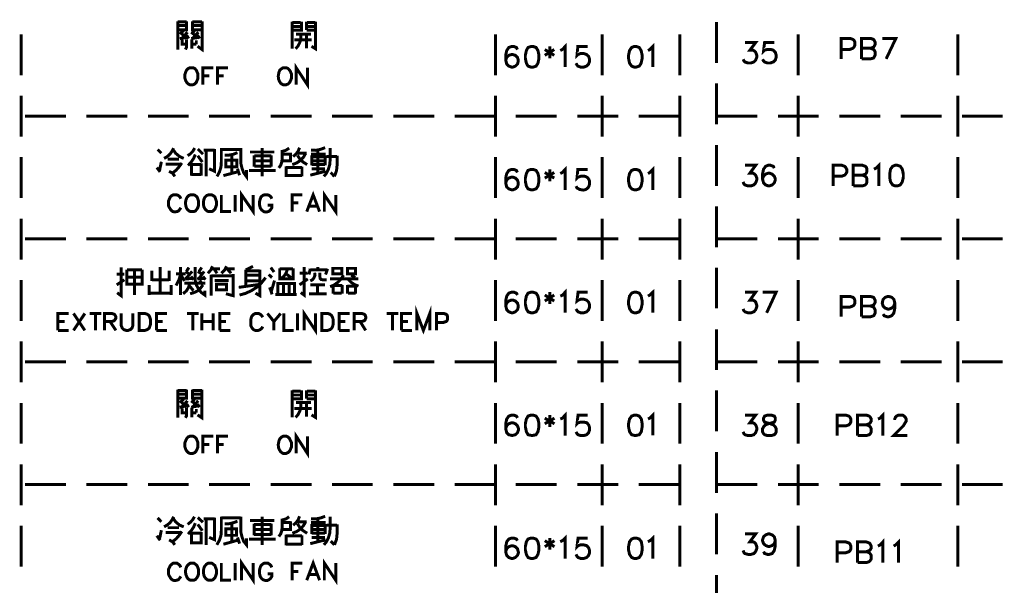
# Model space of a CAD drawing. Units: millimetres. Extents: x -6 to 1714, y -784 to 208.
# Drawn here: x 801 to 885, y 97 to 145 of the extents above; entities that cross this region are included whole.
import ezdxf

# ---------------------------------------------------------------- set-up
doc = ezdxf.new("R2010")
doc.units = ezdxf.units.MM
doc.layers.add('P', color=7, linetype='Continuous')

msp = doc.modelspace()

# ---------------------------------------------------------------- linework, layer by layer
at = {"layer": 'P', "const_width": 0.254}
for points in [[(814.899, 142.695), (814.899, 145.111)], [(815.657, 145.111), (815.657, 144.388), (814.899, 144.388)], [(814.899, 145.058), (815.657, 145.058)], [(814.899, 144.741), (815.657, 144.741)], [(815.445, 144.388), (815.181, 144.071)], [(816.98, 144.388), (816.151, 144.388), (816.151, 145.111)], [(816.151, 145.058), (816.98, 145.058)], [(816.151, 144.741), (816.98, 144.741)], [(816.151, 144.071), (816.38, 144.388)], [(816.98, 145.111), (816.98, 142.695), (816.592, 142.977)], [(824.671, 142.765), (824.671, 145.058)], [(825.447, 145.058), (825.447, 144.353), (824.671, 144.353)], [(824.671, 144.988), (825.394, 144.988)], [(824.671, 144.67), (825.447, 144.67)], [(825.888, 144.353), (825.888, 145.058)], [(825.888, 144.67), (826.646, 144.67)], [(826.646, 144.353), (825.888, 144.353)], [(825.923, 144.988), (826.646, 144.988)], [(826.646, 144.388), (826.646, 142.765), (826.311, 142.977)], [(826.646, 145.058), (826.646, 144.388)], [(860.848, 145.041), (860.848, 141.548)], [(801.546, 144), (801.546, 140.507)], [(815.075, 144.176), (815.393, 143.912)], [(815.728, 143.735), (815.075, 143.63)], [(815.234, 143.63), (815.728, 144.176)], [(815.287, 143.524), (815.287, 143.153), (815.657, 143.153)], [(815.551, 142.695), (815.639, 142.871), (815.657, 143.047), (815.657, 143.577)], [(815.833, 143.63), (815.657, 143.912)], [(816.38, 143.912), (816.045, 144.176)], [(816.045, 143.63), (816.698, 143.735)], [(816.098, 142.765), (816.098, 143.577)], [(816.663, 144.176), (816.151, 143.63)], [(816.768, 143.63), (816.592, 143.912)], [(826.311, 143.524), (824.847, 143.524)], [(824.953, 142.765), (825.164, 142.995), (825.306, 143.277), (825.394, 143.577)], [(824.988, 144.018), (826.258, 144.018)], [(825.394, 143.577), (825.394, 144.018)], [(825.888, 144.018), (825.888, 142.801)], [(842.01, 144), (842.01, 140.507)], [(851.094, 144), (851.094, 140.507)], [(857.726, 140.507), (857.726, 144)], [(867.833, 140.507), (867.833, 144)], [(871.502, 141.901), (871.502, 143.647), (872.243, 143.647), (872.49, 143.559), (872.578, 143.488), (872.666, 143.312), (872.666, 143.065), (872.578, 142.889), (872.49, 142.801), (872.243, 142.712), (871.502, 142.712)], [(873.23, 141.901), (873.23, 143.647), (873.989, 143.647), (874.253, 143.559), (874.306, 143.488), (874.395, 143.312), (874.395, 143.136), (874.306, 142.977), (874.253, 142.889), (873.989, 142.801), (873.23, 142.801)], [(874.994, 143.647), (876.158, 143.647), (875.329, 141.901)], [(881.45, 144), (881.45, 140.507)], [(816.486, 143.153), (816.098, 143.153)], [(816.486, 143.471), (816.486, 143.153)], [(843.879, 142.695), (843.791, 142.871), (843.562, 142.959), (843.385, 142.959), (843.138, 142.871), (842.962, 142.607), (842.874, 142.201), (842.874, 141.795), (842.962, 141.46), (843.138, 141.284), (843.385, 141.195), (843.474, 141.195), (843.703, 141.284), (843.879, 141.46), (843.95, 141.707), (843.95, 141.795), (843.879, 142.024), (843.703, 142.201), (843.474, 142.271), (843.385, 142.271), (843.138, 142.201), (842.962, 142.024), (842.874, 141.795)], [(845.043, 142.959), (844.779, 142.871), (844.638, 142.607), (844.55, 142.201), (844.55, 141.954), (844.638, 141.531), (844.779, 141.284), (845.043, 141.195), (845.202, 141.195), (845.467, 141.284), (845.626, 141.531), (845.714, 141.954), (845.714, 142.201), (845.626, 142.607), (845.467, 142.871), (845.202, 142.959), (845.043, 142.959), (845.043, 142.959)], [(846.208, 142.695), (847.019, 142.201)], [(847.019, 142.695), (846.208, 142.201)], [(846.631, 142.959), (846.631, 141.954)], [(847.531, 142.607), (847.707, 142.695), (847.954, 142.959), (847.954, 141.195)], [(849.859, 142.959), (849.03, 142.959), (848.959, 142.201), (849.03, 142.271), (849.277, 142.36), (849.524, 142.36), (849.771, 142.271), (849.947, 142.113), (850.035, 141.866), (850.035, 141.707), (849.947, 141.46), (849.771, 141.284), (849.524, 141.195), (849.277, 141.195), (849.03, 141.284), (848.959, 141.372), (848.871, 141.531)], [(853.845, 142.959), (853.616, 142.871), (853.44, 142.607), (853.351, 142.201), (853.351, 141.954), (853.44, 141.531), (853.616, 141.284), (853.845, 141.195), (854.004, 141.195), (854.269, 141.284), (854.427, 141.531), (854.516, 141.954), (854.516, 142.201), (854.427, 142.607), (854.269, 142.871), (854.004, 142.959), (853.845, 142.959), (853.845, 142.959)], [(855.009, 142.607), (855.168, 142.695), (855.433, 142.959), (855.433, 141.195)], [(863.282, 143.294), (864.199, 143.294), (863.705, 142.642), (863.97, 142.642), (864.111, 142.554), (864.199, 142.465), (864.288, 142.218), (864.288, 142.042), (864.199, 141.795), (864.041, 141.636), (863.794, 141.548), (863.547, 141.548), (863.282, 141.636), (863.194, 141.725), (863.123, 141.866)], [(865.787, 143.294), (864.958, 143.294), (864.87, 142.554), (864.958, 142.642), (865.205, 142.712), (865.452, 142.712), (865.699, 142.642), (865.875, 142.465), (865.946, 142.218), (865.946, 142.042), (865.875, 141.795), (865.699, 141.636), (865.452, 141.548), (865.205, 141.548), (864.958, 141.636), (864.87, 141.725), (864.781, 141.866)], [(873.989, 142.801), (874.253, 142.712), (874.306, 142.642), (874.395, 142.483), (874.395, 142.236), (874.306, 142.06), (874.253, 141.972), (873.989, 141.901), (873.23, 141.901)], [(815.939, 141.142), (815.781, 141.072), (815.657, 140.948), (815.587, 140.79), (815.516, 140.578), (815.516, 140.243), (815.587, 140.031), (815.657, 139.908), (815.781, 139.767), (815.939, 139.696), (816.204, 139.696), (816.363, 139.767), (816.486, 139.908), (816.627, 140.243), (816.627, 140.596), (816.486, 140.931), (816.363, 141.072), (816.204, 141.142), (815.939, 141.142), (815.939, 141.142)], [(817.033, 139.696), (817.033, 141.142), (817.95, 141.142)], [(818.285, 139.696), (818.285, 141.142), (819.185, 141.142)], [(823.894, 141.142), (823.771, 141.072), (823.612, 140.948), (823.542, 140.79), (823.471, 140.419), (823.506, 140.155), (823.577, 139.996), (823.665, 139.837), (823.806, 139.731), (823.894, 139.696), (824.159, 139.696), (824.318, 139.767), (824.388, 139.82), (824.494, 139.978), (824.6, 140.243), (824.6, 140.613), (824.494, 140.86), (824.388, 141.001), (824.318, 141.072), (824.159, 141.142), (823.894, 141.142), (823.894, 141.142)], [(825.006, 139.696), (825.006, 141.142), (825.958, 139.696), (825.958, 141.142)], [(817.033, 140.455), (817.597, 140.455)], [(818.285, 140.455), (818.832, 140.455)], [(860.848, 139.802), (860.848, 136.309)], [(801.546, 138.761), (801.546, 135.269)], [(842.01, 138.761), (842.01, 135.269)], [(851.094, 138.761), (851.094, 135.269)], [(857.726, 135.269), (857.726, 138.761)], [(867.833, 135.269), (867.833, 138.761)], [(881.45, 138.761), (881.45, 135.269)], [(801.881, 137.015), (805.374, 137.015)], [(807.102, 137.015), (810.595, 137.015)], [(812.359, 137.015), (815.833, 137.015)], [(817.58, 137.015), (821.072, 137.015)], [(822.818, 137.015), (826.311, 137.015)], [(828.057, 137.015), (831.532, 137.015)], [(833.296, 137.015), (836.788, 137.015)], [(838.517, 137.015), (842.01, 137.015)], [(843.738, 137.015), (847.231, 137.015)], [(848.995, 137.015), (852.487, 137.015)], [(854.216, 137.015), (857.708, 137.015)], [(860.848, 137.015), (864.34, 137.015)], [(866.104, 137.015), (869.579, 137.015)], [(871.325, 137.015), (874.818, 137.015)], [(876.564, 137.015), (880.057, 137.015)], [(881.785, 137.015), (885.278, 137.015)], [(813.734, 133.417), (813.981, 133.558), (814.228, 133.769), (814.405, 134.016), (814.546, 134.299)], [(815.745, 133.646), (815.975, 133.805), (816.186, 134.016), (816.345, 134.299)], [(818.25, 131.882), (818.462, 132.27), (818.585, 132.676), (818.62, 133.099), (818.62, 134.299)], [(820.278, 134.299), (820.278, 133.311), (820.296, 132.923), (820.384, 132.57), (820.525, 132.2), (820.755, 131.882), (820.755, 132.429)], [(822.113, 133.47), (822.113, 134.299)], [(823.806, 134.016), (824.124, 134.105), (824.406, 134.299)], [(824.741, 133.575), (824.988, 133.787), (825.182, 134.052), (825.288, 134.334)], [(826.258, 134.122), (826.681, 134.105), (827.087, 134.193), (827.475, 134.334)], [(827.898, 133.258), (827.898, 134.299)], [(860.848, 134.563), (860.848, 131.071)], [(801.546, 133.54), (801.546, 130.048)], [(813.505, 133.858), (813.188, 134.175)], [(814.493, 134.175), (814.722, 133.858), (815.04, 133.593), (815.41, 133.417)], [(815.781, 132.817), (816.045, 133.099), (816.257, 133.417), (816.398, 133.752)], [(817.051, 133.787), (816.61, 134.228)], [(816.61, 133.646), (816.998, 133.099)], [(817.103, 134.122), (818.038, 134.122)], [(817.333, 133.311), (817.333, 134.122)], [(818.038, 134.228), (818.038, 132.323), (817.58, 132.535)], [(818.62, 134.175), (820.278, 134.175)], [(818.903, 133.681), (819.273, 133.699), (819.643, 133.769), (819.996, 133.911)], [(819.52, 132.164), (819.52, 133.752)], [(821.072, 133.963), (823.154, 133.963)], [(821.425, 133.681), (821.425, 132.711)], [(822.871, 133.646), (821.425, 133.646)], [(822.113, 133.47), (822.113, 131.882)], [(822.871, 132.711), (822.871, 133.681)], [(823.524, 132.605), (823.683, 132.835), (823.771, 133.099), (823.806, 133.364), (823.806, 134.122)], [(824.529, 133.911), (824.529, 133.205), (823.771, 133.205)], [(823.806, 133.787), (824.529, 133.787)], [(824.671, 132.887), (825.041, 133.029), (825.358, 133.24), (825.623, 133.522), (825.817, 133.858)], [(825.112, 133.858), (825.888, 133.858)], [(825.112, 133.681), (825.323, 133.364), (825.605, 133.099), (825.941, 132.887)], [(826.258, 133.787), (827.51, 133.787)], [(826.329, 132.817), (826.329, 133.54), (827.475, 133.54), (827.475, 132.817)], [(826.858, 134.122), (826.858, 132.164)], [(827.616, 133.575), (828.498, 133.575)], [(828.498, 133.646), (828.498, 132.887)], [(842.01, 133.54), (842.01, 130.048)], [(851.094, 133.54), (851.094, 130.048)], [(857.726, 130.048), (857.726, 133.54)], [(867.833, 130.048), (867.833, 133.54)], [(881.45, 133.54), (881.45, 130.048)], [(813.399, 132.27), (813.117, 132.641)], [(813.346, 132.376), (813.505, 133.134)], [(813.876, 132.923), (815.146, 132.923)], [(815.022, 133.364), (814.052, 133.364)], [(814.44, 132.164), (814.758, 132.411), (815.022, 132.711), (815.251, 133.029)], [(816.063, 131.953), (816.063, 132.993)], [(816.063, 132.887), (816.892, 132.887)], [(816.892, 132.993), (816.892, 131.953)], [(817.333, 132.499), (817.333, 133.311)], [(819.943, 133.258), (819.943, 132.711), (819.008, 132.711), (819.008, 133.258), (819.943, 133.258)], [(822.871, 133.205), (821.425, 133.205)], [(821.425, 132.746), (822.871, 132.746)], [(824.141, 131.847), (824.141, 132.746)], [(824.141, 132.641), (825.5, 132.641)], [(825.5, 132.711), (825.5, 131.882)], [(826.329, 133.205), (827.475, 133.205)], [(827.475, 132.887), (826.329, 132.887)], [(827.369, 131.882), (827.599, 132.182), (827.757, 132.517), (827.863, 132.887), (827.898, 133.258)], [(828.269, 131.882), (828.445, 132.376), (828.498, 132.887)], [(847.531, 132.129), (847.707, 132.217), (847.954, 132.482), (847.954, 130.736)], [(855.009, 132.129), (855.168, 132.217), (855.433, 132.482), (855.433, 130.736)], [(863.282, 132.835), (864.199, 132.835), (863.705, 132.164), (863.97, 132.164), (864.111, 132.076), (864.199, 131.988), (864.288, 131.759), (864.288, 131.582), (864.199, 131.335), (864.041, 131.159), (863.794, 131.071), (863.547, 131.071), (863.282, 131.159), (863.194, 131.247), (863.123, 131.423)], [(865.787, 132.588), (865.699, 132.746), (865.452, 132.835), (865.275, 132.835), (865.046, 132.746), (864.87, 132.499), (864.781, 132.076), (864.781, 131.67), (864.87, 131.335), (865.046, 131.159), (865.275, 131.071), (865.363, 131.071), (865.61, 131.159), (865.787, 131.335), (865.875, 131.582), (865.875, 131.67), (865.787, 131.9), (865.61, 132.076), (865.363, 132.164), (865.275, 132.164), (865.046, 132.076), (864.87, 131.9), (864.781, 131.67)], [(870.796, 131.071), (870.796, 132.835), (871.537, 132.835), (871.784, 132.746), (871.872, 132.658), (871.96, 132.499), (871.96, 132.235), (871.872, 132.076), (871.784, 131.988), (871.537, 131.9), (870.796, 131.9)], [(872.525, 131.071), (872.525, 132.835), (873.301, 132.835), (873.548, 132.746), (873.636, 132.658), (873.689, 132.499), (873.689, 132.323), (873.636, 132.164), (873.548, 132.076), (873.301, 131.988), (872.525, 131.988)], [(874.289, 132.499), (874.465, 132.588), (874.712, 132.835), (874.712, 131.071)], [(876.106, 132.835), (875.876, 132.746), (875.7, 132.499), (875.629, 132.076), (875.629, 131.812), (875.7, 131.423), (875.876, 131.159), (876.106, 131.071), (876.282, 131.071), (876.529, 131.159), (876.705, 131.423), (876.793, 131.812), (876.793, 132.076), (876.705, 132.499), (876.529, 132.746), (876.282, 132.835), (876.106, 132.835), (876.106, 132.835)], [(814.652, 131.882), (814.458, 132.164), (814.158, 132.323)], [(816.892, 132.058), (816.063, 132.058)], [(817.333, 132.499), (817.333, 131.882)], [(819.996, 132.27), (818.797, 131.953)], [(819.996, 132.535), (820.173, 131.988)], [(820.966, 132.376), (823.259, 132.376)], [(825.5, 131.953), (824.141, 131.953)], [(826.205, 131.988), (827.51, 132.323)], [(827.475, 132.535), (826.329, 132.535)], [(828.269, 131.882), (827.951, 132.217)], [(843.879, 132.217), (843.791, 132.394), (843.562, 132.482), (843.385, 132.482), (843.138, 132.394), (842.962, 132.129), (842.874, 131.741), (842.874, 131.318), (842.962, 130.982), (843.138, 130.824), (843.385, 130.736), (843.474, 130.736), (843.703, 130.824), (843.879, 130.982), (843.95, 131.229), (843.95, 131.318), (843.879, 131.565), (843.703, 131.741), (843.474, 131.829), (843.385, 131.829), (843.138, 131.741), (842.962, 131.565), (842.874, 131.318)], [(845.043, 132.482), (844.779, 132.394), (844.638, 132.129), (844.55, 131.741), (844.55, 131.476), (844.638, 131.053), (844.779, 130.824), (845.043, 130.736), (845.202, 130.736), (845.467, 130.824), (845.626, 131.053), (845.714, 131.476), (845.714, 131.741), (845.626, 132.129), (845.467, 132.394), (845.202, 132.482), (845.043, 132.482), (845.043, 132.482)], [(846.208, 132.217), (847.019, 131.741)], [(847.019, 132.217), (846.208, 131.741)], [(846.631, 132.482), (846.631, 131.476)], [(849.859, 132.482), (849.03, 132.482), (848.959, 131.741), (849.03, 131.812), (849.294, 131.9), (849.594, 131.9), (849.753, 131.847), (849.877, 131.759), (849.965, 131.635), (850.018, 131.494), (850.035, 131.353), (850.018, 131.194), (849.982, 131.053), (849.912, 130.93), (849.788, 130.824), (849.665, 130.753), (849.488, 130.718), (849.189, 130.771), (848.959, 130.894), (848.871, 131.053)], [(853.845, 132.482), (853.616, 132.394), (853.44, 132.129), (853.351, 131.741), (853.351, 131.476), (853.44, 131.053), (853.616, 130.824), (853.845, 130.736), (854.004, 130.736), (854.269, 130.824), (854.427, 131.053), (854.516, 131.476), (854.516, 131.741), (854.427, 132.129), (854.269, 132.394), (854.004, 132.482), (853.845, 132.482), (853.845, 132.482)], [(873.301, 131.988), (873.548, 131.9), (873.636, 131.812), (873.689, 131.67), (873.689, 131.423), (873.636, 131.247), (873.548, 131.159), (873.301, 131.071), (872.525, 131.071)], [(815.163, 129.977), (815.093, 130.136), (814.952, 130.259), (814.81, 130.312), (814.528, 130.312), (814.405, 130.259), (814.264, 130.136), (814.193, 129.977), (814.105, 129.765), (814.105, 129.43), (814.158, 129.272), (814.317, 129.025), (814.458, 128.901), (814.581, 128.866), (814.722, 128.866), (814.881, 128.901), (814.952, 128.936), (815.093, 129.095), (815.163, 129.219)], [(815.992, 130.312), (815.851, 130.259), (815.728, 130.136), (815.675, 130.065), (815.604, 129.889), (815.551, 129.607), (815.604, 129.324), (815.657, 129.166), (815.763, 129.025), (815.904, 128.919), (815.992, 128.883), (816.274, 128.883), (816.398, 128.936), (816.539, 129.095), (816.61, 129.219), (816.68, 129.43), (816.68, 129.765), (816.61, 129.977), (816.539, 130.136), (816.398, 130.259), (816.274, 130.312), (815.992, 130.312), (815.992, 130.312)], [(817.527, 130.312), (817.368, 130.259), (817.245, 130.136), (817.192, 130.065), (817.121, 129.889), (817.086, 129.607), (817.121, 129.324), (817.192, 129.166), (817.298, 129.025), (817.439, 128.919), (817.527, 128.883), (817.791, 128.883), (817.915, 128.936), (818.074, 129.095), (818.127, 129.219), (818.197, 129.43), (818.197, 129.765), (818.127, 129.977), (818.074, 130.136), (817.915, 130.259), (817.791, 130.312), (817.527, 130.312), (817.527, 130.312)], [(818.62, 130.312), (818.62, 128.883), (819.449, 128.883)], [(819.802, 128.883), (819.802, 130.312)], [(820.349, 128.883), (820.349, 130.312), (821.337, 128.883), (821.337, 130.312)], [(822.924, 129.977), (822.854, 130.136), (822.713, 130.259), (822.572, 130.312), (822.289, 130.312), (822.148, 130.259), (822.007, 130.136), (821.937, 129.977), (821.884, 129.765), (821.884, 129.43), (821.937, 129.219), (821.972, 129.148), (822.06, 129.025), (822.166, 128.936), (822.289, 128.866), (822.43, 128.848), (822.554, 128.866), (822.695, 128.919), (822.801, 129.025), (822.854, 129.095), (822.924, 129.219), (822.924, 129.43), (822.572, 129.43)], [(824.653, 128.883), (824.653, 130.312), (825.535, 130.312)], [(825.905, 128.883), (826.452, 130.312), (826.999, 128.883)], [(827.405, 128.883), (827.405, 130.312), (828.375, 128.883), (828.375, 130.312)], [(824.653, 129.642), (825.2, 129.642)], [(826.099, 129.36), (826.787, 129.36)], [(860.848, 129.342), (860.848, 125.85)], [(801.546, 128.284), (801.546, 124.791)], [(842.01, 128.284), (842.01, 124.791)], [(851.094, 128.284), (851.094, 124.791)], [(857.726, 124.791), (857.726, 128.284)], [(867.833, 124.791), (867.833, 128.284)], [(881.45, 128.284), (881.45, 124.791)], [(801.881, 126.555), (805.374, 126.555)], [(807.102, 126.555), (810.595, 126.555)], [(812.359, 126.555), (815.833, 126.555)], [(817.58, 126.555), (821.072, 126.555)], [(822.818, 126.555), (826.311, 126.555)], [(828.057, 126.555), (831.532, 126.555)], [(833.296, 126.555), (836.788, 126.555)], [(838.517, 126.555), (842.01, 126.555)], [(843.738, 126.555), (847.231, 126.555)], [(848.995, 126.555), (852.487, 126.555)], [(854.216, 126.555), (857.708, 126.555)], [(860.848, 126.555), (864.34, 126.555)], [(866.104, 126.555), (869.579, 126.555)], [(871.325, 126.555), (874.818, 126.555)], [(876.564, 126.555), (880.057, 126.555)], [(881.785, 126.555), (885.278, 126.555)], [(813.399, 121.934), (813.399, 124.174)], [(815.146, 121.775), (815.146, 124.174)], [(816.398, 124.174), (816.398, 123.01), (816.486, 122.639), (816.663, 122.304), (816.892, 122.004), (817.209, 121.775), (817.209, 122.145)], [(817.474, 123.627), (817.721, 123.909), (817.862, 124.227)], [(818.62, 123.627), (818.903, 123.909), (819.061, 124.227)], [(820.702, 123.909), (821.319, 124.227)], [(825.394, 121.987), (825.676, 121.775), (825.676, 124.174)], [(826.858, 123.909), (826.858, 124.174)], [(810.348, 123.557), (809.695, 123.557)], [(809.73, 121.969), (810.066, 121.722), (810.066, 124.121)], [(810.559, 123.945), (810.559, 122.586)], [(811.865, 123.909), (810.559, 123.909)], [(811.212, 123.945), (811.212, 121.775)], [(811.865, 122.586), (811.865, 123.945)], [(812.694, 122.974), (812.694, 123.839)], [(814.158, 123.839), (814.158, 122.974)], [(814.758, 122.586), (815.004, 123.063), (815.146, 123.574)], [(815.569, 123.574), (814.758, 123.574)], [(815.463, 122.974), (815.198, 123.468)], [(815.569, 123.786), (815.851, 123.574)], [(815.569, 123.151), (816.133, 123.786)], [(815.639, 123.786), (815.851, 124.121)], [(816.028, 123.362), (816.239, 123.08)], [(816.945, 123.574), (816.61, 123.786)], [(816.68, 123.151), (817.156, 123.786)], [(816.715, 123.786), (816.945, 124.121)], [(817.262, 123.08), (817.051, 123.362)], [(817.756, 124.015), (818.515, 124.015)], [(817.756, 121.722), (817.756, 123.521)], [(817.756, 123.398), (819.626, 123.398)], [(818.25, 123.627), (818.038, 123.945)], [(818.956, 124.015), (819.767, 124.015)], [(819.626, 123.574), (819.626, 121.722), (819.008, 121.881)], [(819.167, 123.945), (819.449, 123.627)], [(820.702, 123.945), (820.702, 122.481)], [(821.901, 123.839), (820.702, 123.839)], [(820.702, 123.468), (821.901, 123.468)], [(821.901, 123.151), (821.901, 123.945)], [(822.942, 123.257), (822.66, 123.521)], [(823.118, 123.733), (822.836, 124.121)], [(823.595, 124.05), (823.595, 123.151), (824.741, 123.151), (824.741, 124.05)], [(824.741, 124.015), (823.595, 124.015)], [(823.7, 123.186), (823.965, 123.38), (824.141, 123.645), (824.247, 123.945)], [(824.565, 123.257), (824.088, 123.627)], [(825.993, 123.627), (825.288, 123.627)], [(826.205, 124.015), (826.099, 123.521)], [(827.616, 123.909), (826.205, 123.909)], [(826.205, 122.974), (826.399, 123.08), (826.523, 123.257), (826.611, 123.468), (826.576, 123.68)], [(827.034, 123.68), (827.034, 123.292), (827.052, 123.186), (827.14, 123.098), (827.246, 123.08), (827.616, 123.08)], [(827.51, 123.521), (827.687, 124.015)], [(827.898, 122.481), (828.251, 122.639), (828.569, 122.869), (828.833, 123.151), (829.045, 123.468)], [(828.886, 124.05), (828.886, 123.574), (828.128, 123.574), (828.128, 124.05), (828.886, 124.05)], [(829.38, 123.574), (829.38, 124.05), (830.068, 124.05), (830.068, 123.574), (829.38, 123.574)], [(829.698, 123.468), (830.033, 123.257)], [(860.848, 124.103), (860.848, 120.628)], [(801.546, 123.063), (801.546, 119.57)], [(809.695, 122.639), (810.348, 123.08)], [(810.559, 123.292), (811.865, 123.292)], [(810.559, 122.692), (811.865, 122.692)], [(812.464, 121.775), (812.464, 122.639)], [(812.694, 123.08), (814.158, 123.08)], [(814.334, 122.639), (814.334, 121.775)], [(815.357, 121.881), (815.639, 122.128), (815.833, 122.445), (815.922, 122.798)], [(815.463, 122.798), (817.262, 122.798)], [(816.169, 123.186), (815.534, 123.151)], [(815.922, 122.533), (816.239, 122.145)], [(815.957, 121.881), (816.292, 121.987), (816.592, 122.128), (816.839, 122.357), (817.051, 122.639)], [(817.209, 123.186), (816.557, 123.151)], [(816.786, 123.01), (816.892, 122.869)], [(819.238, 123.01), (818.038, 123.01)], [(819.061, 122.216), (819.061, 122.692), (818.197, 122.692), (818.197, 122.216), (819.061, 122.216)], [(821.972, 122.692), (820.102, 122.428)], [(820.173, 121.775), (820.684, 121.916), (821.178, 122.145), (821.654, 122.445), (822.06, 122.833), (822.395, 123.257)], [(820.702, 122.974), (821.901, 122.974)], [(821.901, 123.151), (821.901, 121.722), (821.531, 121.934)], [(822.871, 122.04), (823.154, 123.01)], [(823.436, 121.828), (823.436, 122.763), (824.847, 122.763), (824.847, 121.828), (824.018, 121.828)], [(823.912, 122.763), (823.912, 121.828)], [(824.406, 121.828), (824.406, 122.763)], [(825.288, 122.639), (825.993, 123.151)], [(827.475, 122.639), (826.205, 122.639)], [(826.823, 122.639), (826.823, 121.881)], [(830.315, 123.151), (827.898, 123.151)], [(828.163, 121.881), (828.163, 122.586)], [(828.234, 122.586), (828.939, 122.586)], [(828.939, 122.639), (828.939, 121.881)], [(829.38, 122.639), (829.38, 121.881)], [(830.068, 122.533), (829.38, 122.533)], [(829.415, 123.151), (829.68, 122.869), (829.962, 122.675), (830.315, 122.533)], [(830.068, 121.881), (830.068, 122.586)], [(842.01, 123.063), (842.01, 119.57)], [(851.094, 123.063), (851.094, 119.57)], [(857.726, 119.57), (857.726, 123.063)], [(867.833, 119.57), (867.833, 123.063)], [(881.45, 123.063), (881.45, 119.57)], [(814.334, 121.934), (812.464, 121.934)], [(822.942, 121.828), (822.854, 122.128), (822.73, 122.428)], [(824.018, 121.828), (823.224, 121.828)], [(824.847, 121.828), (825.059, 121.828)], [(826.099, 121.881), (827.616, 121.881)], [(828.886, 121.934), (828.163, 121.934)], [(829.415, 121.934), (830.068, 121.934)], [(843.879, 121.775), (843.791, 121.934), (843.562, 122.022), (843.385, 122.022), (843.138, 121.934), (842.962, 121.687), (842.874, 121.263), (842.874, 120.858), (842.962, 120.523), (843.138, 120.346), (843.385, 120.258), (843.474, 120.258), (843.703, 120.346), (843.879, 120.523), (843.95, 120.77), (843.95, 120.858), (843.879, 121.087), (843.703, 121.263), (843.474, 121.352), (843.385, 121.352), (843.138, 121.263), (842.962, 121.087), (842.874, 120.858)], [(845.043, 122.022), (844.779, 121.934), (844.638, 121.687), (844.55, 121.263), (844.55, 120.999), (844.638, 120.611), (844.779, 120.346), (845.043, 120.258), (845.202, 120.258), (845.467, 120.346), (845.626, 120.611), (845.714, 120.999), (845.714, 121.263), (845.626, 121.687), (845.467, 121.934), (845.202, 122.022), (845.043, 122.022), (845.043, 122.022)], [(846.208, 121.775), (847.019, 121.263)], [(847.019, 121.775), (846.208, 121.263)], [(846.631, 122.022), (846.631, 120.999)], [(847.531, 121.687), (847.707, 121.757), (847.954, 122.022), (847.954, 120.258)], [(849.859, 122.022), (849.048, 122.022), (848.959, 121.263), (849.048, 121.334), (849.277, 121.422), (849.524, 121.422), (849.788, 121.334), (849.947, 121.175), (850.035, 120.911), (850.035, 120.77), (849.947, 120.523), (849.788, 120.346), (849.524, 120.258), (849.277, 120.258), (849.048, 120.346), (848.959, 120.434), (848.871, 120.593)], [(853.845, 122.022), (853.616, 121.934), (853.44, 121.687), (853.351, 121.263), (853.351, 120.999), (853.44, 120.611), (853.616, 120.346), (853.845, 120.258), (854.004, 120.258), (854.269, 120.346), (854.427, 120.611), (854.516, 120.999), (854.516, 121.263), (854.427, 121.687), (854.269, 121.934), (854.004, 122.022), (853.845, 122.022), (853.845, 122.022)], [(855.009, 121.687), (855.168, 121.775), (855.433, 122.022), (855.433, 120.258)], [(863.282, 122.022), (864.199, 122.022), (863.705, 121.334), (863.97, 121.334), (864.111, 121.263), (864.199, 121.175), (864.288, 120.911), (864.288, 120.77), (864.199, 120.523), (864.041, 120.346), (863.794, 120.258), (863.547, 120.258), (863.282, 120.346), (863.194, 120.434), (863.123, 120.593)], [(864.781, 122.022), (865.946, 122.022), (865.134, 120.258)], [(871.502, 119.923), (871.502, 121.652), (872.243, 121.652), (872.49, 121.581), (872.578, 121.493), (872.666, 121.316), (872.666, 121.087), (872.578, 120.911), (872.49, 120.84), (872.243, 120.752), (871.502, 120.752)], [(873.23, 119.923), (873.23, 121.652), (873.989, 121.652), (874.253, 121.581), (874.306, 121.493), (874.395, 121.316), (874.395, 121.158), (874.306, 120.999), (874.253, 120.911), (873.989, 120.84), (873.23, 120.84)], [(873.989, 120.84), (874.253, 120.752), (874.306, 120.664), (874.395, 120.487), (874.395, 120.24), (874.306, 120.064), (874.253, 120.011), (873.989, 119.923), (873.23, 119.923)], [(876.07, 121.087), (875.982, 120.84), (875.806, 120.664), (875.559, 120.576), (875.471, 120.576), (875.241, 120.664), (875.065, 120.84), (874.994, 121.087), (875.065, 121.405), (875.241, 121.581), (875.471, 121.652), (875.559, 121.652), (875.806, 121.581), (875.982, 121.405), (876.07, 121.087), (876.07, 120.664), (875.982, 120.24), (875.806, 120.011), (875.559, 119.923), (875.418, 119.923), (875.153, 120.011), (875.065, 120.152)], [(804.686, 118.759), (804.686, 120.205), (805.603, 120.205)], [(806.009, 118.759), (806.979, 120.205)], [(806.009, 120.205), (806.979, 118.759)], [(807.402, 120.205), (808.372, 120.205)], [(807.896, 120.205), (807.896, 118.759)], [(808.654, 118.759), (808.654, 120.205), (809.272, 120.205), (809.483, 120.135), (809.536, 120.082), (809.625, 119.923), (809.625, 119.799), (809.536, 119.658), (809.483, 119.588), (809.272, 119.517), (808.654, 119.517)], [(810.083, 120.205), (810.083, 119.164), (810.171, 118.953), (810.295, 118.829), (810.507, 118.759), (810.665, 118.759), (810.859, 118.829), (811, 118.953), (811.071, 119.164), (811.071, 120.205)], [(811.618, 118.759), (811.618, 120.205), (812.094, 120.205), (812.306, 120.135), (812.464, 120.011), (812.517, 119.87), (812.588, 119.658), (812.588, 119.306), (812.517, 119.094), (812.464, 118.953), (812.306, 118.829), (812.094, 118.759), (811.618, 118.759), (811.618, 118.759)], [(813.082, 118.759), (813.082, 120.205), (813.981, 120.205)], [(815.692, 120.205), (816.68, 120.205)], [(816.186, 120.205), (816.186, 118.759)], [(816.945, 118.759), (816.945, 120.205)], [(817.915, 120.205), (817.915, 118.759)], [(818.479, 118.759), (818.479, 120.205), (819.379, 120.205)], [(822.148, 119.87), (822.078, 120.011), (821.937, 120.135), (821.795, 120.205), (821.513, 120.205), (821.39, 120.135), (821.249, 120.011), (821.178, 119.87), (821.125, 119.658), (821.125, 119.306), (821.143, 119.147), (821.249, 118.953), (821.337, 118.847), (821.46, 118.776), (821.584, 118.741), (821.725, 118.741), (821.866, 118.794), (821.937, 118.829), (822.078, 118.953), (822.148, 119.094)], [(822.554, 120.205), (823.101, 119.517), (823.683, 120.205)], [(823.947, 120.205), (823.947, 118.759), (824.776, 118.759)], [(825.112, 118.759), (825.112, 120.205)], [(825.676, 118.759), (825.676, 120.205), (826.646, 118.759), (826.646, 120.205)], [(827.193, 118.759), (827.193, 120.205), (827.687, 120.205), (827.898, 120.135), (828.04, 120.011), (828.11, 119.87), (828.163, 119.658), (828.163, 119.306), (828.11, 119.094), (828.04, 118.953), (827.898, 118.829), (827.687, 118.759), (827.193, 118.759), (827.193, 118.759)], [(828.657, 118.759), (828.657, 120.205), (829.557, 120.205)], [(829.962, 118.759), (829.962, 120.205), (830.597, 120.205), (830.809, 120.135), (830.879, 120.082), (830.932, 119.923), (830.932, 119.799), (830.879, 119.658), (830.809, 119.588), (830.597, 119.517), (829.962, 119.517)], [(832.732, 120.205), (833.719, 120.205)], [(833.225, 120.205), (833.225, 118.759)], [(833.984, 118.759), (833.984, 120.205), (834.883, 120.205)], [(835.307, 118.759), (835.307, 120.205), (835.854, 118.759), (836.4, 120.205), (836.4, 118.759)], [(836.965, 118.759), (836.965, 120.205), (837.582, 120.205), (837.794, 120.135), (837.864, 120.082), (837.917, 119.923), (837.917, 119.711), (837.864, 119.588), (837.794, 119.517), (837.582, 119.447), (836.965, 119.447)], [(804.686, 119.517), (805.25, 119.517)], [(809.131, 119.517), (809.625, 118.759)], [(813.082, 119.517), (813.629, 119.517)], [(816.945, 119.517), (817.915, 119.517)], [(818.479, 119.517), (819.026, 119.517)], [(823.101, 119.517), (823.101, 118.759)], [(828.657, 119.517), (829.204, 119.517)], [(830.456, 119.517), (830.932, 118.759)], [(833.984, 119.517), (834.531, 119.517)], [(804.686, 118.759), (805.603, 118.759)], [(813.082, 118.759), (813.981, 118.759)], [(818.479, 118.759), (819.379, 118.759)], [(828.657, 118.759), (829.557, 118.759)], [(833.984, 118.759), (834.883, 118.759)], [(860.848, 118.865), (860.848, 115.372)], [(801.546, 117.824), (801.546, 114.331)], [(842.01, 117.824), (842.01, 114.331)], [(851.094, 117.824), (851.094, 114.331)], [(857.726, 114.331), (857.726, 117.824)], [(867.833, 114.331), (867.833, 117.824)], [(881.45, 117.824), (881.45, 114.331)], [(801.881, 116.078), (805.374, 116.078)], [(807.102, 116.078), (810.595, 116.078)], [(812.359, 116.078), (815.833, 116.078)], [(817.58, 116.078), (821.072, 116.078)], [(822.818, 116.078), (826.311, 116.078)], [(828.057, 116.078), (831.532, 116.078)], [(833.296, 116.078), (836.788, 116.078)], [(838.517, 116.078), (842.01, 116.078)], [(843.738, 116.078), (847.231, 116.078)], [(848.995, 116.078), (852.487, 116.078)], [(854.216, 116.078), (857.708, 116.078)], [(860.848, 116.078), (864.34, 116.078)], [(866.104, 116.078), (869.579, 116.078)], [(871.325, 116.078), (874.818, 116.078)], [(876.564, 116.078), (880.057, 116.078)], [(881.785, 116.078), (885.278, 116.078)], [(814.899, 111.315), (814.899, 113.696)], [(815.657, 113.696), (815.657, 112.973), (814.899, 112.973)], [(814.899, 113.643), (815.657, 113.643)], [(814.899, 113.326), (815.657, 113.326)], [(816.962, 112.973), (816.151, 112.973), (816.151, 113.696)], [(816.151, 113.643), (816.962, 113.643)], [(816.151, 113.326), (816.962, 113.326)], [(816.962, 113.696), (816.962, 111.315), (816.592, 111.562)], [(824.671, 111.35), (824.671, 113.643)], [(825.447, 113.643), (825.447, 112.938), (824.671, 112.938)], [(824.671, 113.591), (825.394, 113.591)], [(824.671, 113.255), (825.447, 113.255)], [(825.888, 112.938), (825.888, 113.643)], [(825.888, 113.255), (826.646, 113.255)], [(825.923, 113.591), (826.646, 113.591)], [(826.646, 113.643), (826.646, 112.973)], [(860.848, 113.643), (860.848, 110.151)], [(801.546, 112.585), (801.546, 109.11)], [(815.075, 112.762), (815.375, 112.497)], [(815.445, 112.973), (815.181, 112.656)], [(815.234, 112.215), (815.728, 112.762)], [(815.833, 112.215), (815.657, 112.497)], [(816.38, 112.497), (816.045, 112.762)], [(816.151, 112.656), (816.38, 112.973)], [(816.645, 112.762), (816.151, 112.215)], [(816.751, 112.215), (816.592, 112.497)], [(824.988, 112.603), (826.258, 112.603)], [(825.394, 112.179), (825.394, 112.603)], [(826.646, 112.938), (825.888, 112.938)], [(825.888, 112.603), (825.888, 111.421)], [(826.646, 112.973), (826.646, 111.35), (826.311, 111.562)], [(842.01, 112.585), (842.01, 109.11)], [(851.094, 112.585), (851.094, 109.11)], [(857.726, 109.11), (857.726, 112.585)], [(867.833, 109.11), (867.833, 112.585)], [(881.45, 112.585), (881.45, 109.11)], [(815.728, 112.338), (815.057, 112.215)], [(815.287, 112.109), (815.287, 111.738), (815.657, 111.738)], [(815.551, 111.315), (815.639, 111.456), (815.657, 111.633), (815.657, 112.179)], [(816.045, 112.215), (816.698, 112.338)], [(816.098, 111.35), (816.098, 112.179)], [(816.486, 111.738), (816.098, 111.738)], [(816.486, 112.074), (816.486, 111.738)], [(826.311, 112.109), (824.847, 112.109)], [(824.953, 111.35), (825.164, 111.58), (825.306, 111.862), (825.394, 112.179)], [(847.531, 111.209), (847.707, 111.28), (847.954, 111.544), (847.954, 109.798)], [(855.009, 111.209), (855.186, 111.297), (855.433, 111.544), (855.433, 109.816)], [(874.624, 111.209), (874.8, 111.28), (875.047, 111.544), (875.047, 109.798)], [(843.879, 111.297), (843.791, 111.456), (843.562, 111.544), (843.385, 111.544), (843.138, 111.456), (842.962, 111.209), (842.874, 110.804), (842.874, 110.38), (842.962, 110.045), (843.138, 109.869), (843.385, 109.816), (843.474, 109.816), (843.703, 109.869), (843.879, 110.045), (843.968, 110.292), (843.968, 110.38), (843.879, 110.627), (843.703, 110.804), (843.474, 110.892), (843.385, 110.892), (843.138, 110.804), (842.962, 110.627), (842.874, 110.38)], [(845.043, 111.544), (844.779, 111.456), (844.638, 111.209), (844.55, 110.804), (844.55, 110.557), (844.638, 110.133), (844.779, 109.869), (845.043, 109.816), (845.202, 109.816), (845.467, 109.869), (845.626, 110.133), (845.714, 110.557), (845.714, 110.804), (845.626, 111.209), (845.467, 111.456), (845.202, 111.544), (845.043, 111.544), (845.043, 111.544)], [(846.208, 111.28), (847.037, 110.804)], [(847.037, 111.28), (846.208, 110.804)], [(846.631, 111.544), (846.631, 110.539)], [(849.859, 111.544), (849.048, 111.544), (848.959, 110.804), (849.048, 110.892), (849.277, 110.945), (849.524, 110.945), (849.788, 110.892), (849.947, 110.715), (850.035, 110.468), (850.035, 110.292), (849.947, 110.045), (849.788, 109.869), (849.524, 109.798), (849.277, 109.798), (849.048, 109.869), (848.959, 109.957), (848.871, 110.116)], [(853.845, 111.544), (853.616, 111.456), (853.44, 111.209), (853.351, 110.804), (853.351, 110.557), (853.44, 110.133), (853.616, 109.869), (853.845, 109.816), (854.022, 109.816), (854.269, 109.869), (854.445, 110.133), (854.516, 110.557), (854.516, 110.804), (854.445, 111.209), (854.269, 111.456), (854.022, 111.544), (853.845, 111.544), (853.845, 111.544)], [(863.282, 111.544), (864.199, 111.544), (863.705, 110.892), (863.97, 110.892), (864.111, 110.804), (864.199, 110.715), (864.288, 110.468), (864.288, 110.292), (864.199, 110.045), (864.041, 109.869), (863.794, 109.798), (863.547, 109.798), (863.282, 109.869), (863.194, 109.957), (863.123, 110.116)], [(865.205, 111.544), (864.958, 111.456), (864.87, 111.28), (864.87, 111.121), (864.958, 110.945), (865.134, 110.892), (865.452, 110.804), (865.699, 110.715), (865.875, 110.539), (865.946, 110.38), (865.946, 110.116), (865.875, 109.957), (865.787, 109.869), (865.522, 109.798), (865.205, 109.798), (864.958, 109.869), (864.87, 109.957), (864.781, 110.116), (864.781, 110.38), (864.87, 110.539), (865.046, 110.715), (865.275, 110.804), (865.61, 110.892), (865.787, 110.945), (865.875, 111.121), (865.875, 111.28), (865.787, 111.456), (865.522, 111.544), (865.205, 111.544), (865.205, 111.544)], [(871.149, 109.798), (871.149, 111.544), (871.89, 111.544), (872.154, 111.456), (872.243, 111.368), (872.313, 111.209), (872.313, 110.945), (872.243, 110.804), (872.154, 110.715), (871.89, 110.627), (871.149, 110.627)], [(872.895, 109.798), (872.895, 111.544), (873.636, 111.544), (873.883, 111.456), (873.971, 111.368), (874.059, 111.209), (874.059, 111.033), (873.971, 110.892), (873.883, 110.804), (873.636, 110.715), (872.895, 110.715)], [(876.053, 111.121), (876.053, 111.209), (876.123, 111.368), (876.211, 111.456), (876.388, 111.544), (876.723, 111.544), (876.864, 111.456), (876.952, 111.368), (877.04, 111.209), (877.04, 111.033), (876.952, 110.892), (876.793, 110.627), (875.964, 109.798), (877.129, 109.798)], [(825.006, 108.281), (825.006, 109.745), (825.958, 108.281), (825.958, 109.745)], [(873.636, 110.715), (873.883, 110.627), (873.971, 110.539), (874.059, 110.38), (874.059, 110.116), (873.971, 109.957), (873.883, 109.869), (873.636, 109.798), (872.895, 109.798)], [(815.939, 109.745), (815.781, 109.675), (815.657, 109.534), (815.587, 109.375), (815.516, 109.198), (815.516, 108.828), (815.587, 108.616), (815.657, 108.493), (815.781, 108.352), (815.939, 108.281), (816.204, 108.281), (816.363, 108.352), (816.486, 108.493), (816.627, 108.828), (816.627, 109.181), (816.486, 109.534), (816.363, 109.675), (816.204, 109.745), (815.939, 109.745), (815.939, 109.745)], [(817.033, 108.281), (817.033, 109.745), (817.95, 109.745)], [(818.285, 108.281), (818.285, 109.745), (819.185, 109.745)], [(823.894, 109.745), (823.771, 109.675), (823.612, 109.534), (823.542, 109.375), (823.471, 109.022), (823.506, 108.74), (823.577, 108.581), (823.665, 108.44), (823.806, 108.317), (823.894, 108.281), (824.159, 108.281), (824.318, 108.352), (824.459, 108.493), (824.6, 108.828), (824.6, 109.198), (824.441, 109.534), (824.318, 109.675), (824.159, 109.745), (823.894, 109.745), (823.894, 109.745)], [(817.033, 109.04), (817.597, 109.04)], [(818.285, 109.04), (818.832, 109.04)], [(860.848, 108.405), (860.848, 104.912)], [(801.546, 107.346), (801.546, 103.854)], [(842.01, 107.346), (842.01, 103.854)], [(851.094, 107.346), (851.094, 103.854)], [(857.726, 103.854), (857.726, 107.346)], [(867.833, 103.854), (867.833, 107.346)], [(881.45, 107.346), (881.45, 103.854)], [(801.881, 105.618), (805.374, 105.618)], [(807.102, 105.618), (810.595, 105.618)], [(812.359, 105.618), (815.833, 105.618)], [(817.58, 105.618), (821.072, 105.618)], [(822.818, 105.618), (826.311, 105.618)], [(828.057, 105.618), (831.532, 105.618)], [(833.296, 105.618), (836.788, 105.618)], [(838.517, 105.618), (842.01, 105.618)], [(843.738, 105.618), (847.231, 105.618)], [(848.995, 105.618), (852.487, 105.618)], [(854.216, 105.618), (857.708, 105.618)], [(860.848, 105.618), (864.34, 105.618)], [(866.104, 105.618), (869.579, 105.618)], [(871.325, 105.618), (874.818, 105.618)], [(876.564, 105.618), (880.057, 105.618)], [(881.785, 105.618), (885.278, 105.618)], [(813.505, 102.443), (813.188, 102.778)], [(813.734, 102.019), (813.981, 102.161), (814.228, 102.355), (814.405, 102.602), (814.546, 102.884)], [(814.493, 102.778), (814.722, 102.443), (815.04, 102.178), (815.41, 102.019)], [(815.745, 102.231), (815.975, 102.407), (816.186, 102.637), (816.327, 102.884)], [(815.781, 101.402), (816.045, 101.684), (816.257, 102.002), (816.398, 102.337)], [(817.051, 102.407), (816.61, 102.813)], [(817.103, 102.707), (818.038, 102.707)], [(817.333, 101.914), (817.333, 102.707)], [(818.038, 102.813), (818.038, 100.926), (817.58, 101.12)], [(818.232, 100.485), (818.444, 100.855), (818.585, 101.261), (818.62, 101.684), (818.62, 102.884)], [(818.62, 102.778), (820.278, 102.778)], [(818.903, 102.284), (819.273, 102.284), (819.643, 102.372), (819.996, 102.496)], [(819.502, 100.749), (819.502, 102.337)], [(820.278, 102.884), (820.278, 101.914), (820.296, 101.508), (820.384, 101.155), (820.525, 100.785), (820.755, 100.502), (820.755, 101.032)], [(821.072, 102.549), (823.154, 102.549)], [(822.113, 102.055), (822.113, 102.884)], [(823.524, 101.19), (823.683, 101.42), (823.771, 101.684), (823.806, 101.949), (823.806, 102.707)], [(824.529, 102.496), (824.529, 101.79), (823.771, 101.79)], [(823.806, 102.602), (824.124, 102.69), (824.406, 102.884)], [(823.806, 102.39), (824.529, 102.39)], [(824.671, 101.473), (825.041, 101.614), (825.358, 101.825), (825.623, 102.125), (825.817, 102.443)], [(824.741, 102.161), (824.988, 102.372), (825.182, 102.637), (825.288, 102.919)], [(825.112, 102.443), (825.888, 102.443)], [(826.258, 102.707), (826.681, 102.69), (827.087, 102.778), (827.475, 102.919)], [(826.258, 102.39), (827.51, 102.39)], [(826.858, 102.707), (826.858, 100.749)], [(827.898, 101.843), (827.898, 102.884)], [(860.848, 103.166), (860.848, 99.673)], [(801.546, 102.125), (801.546, 98.633)], [(813.346, 100.979), (813.505, 101.737)], [(813.876, 101.526), (815.146, 101.526)], [(815.022, 101.949), (814.052, 101.949)], [(814.44, 100.749), (814.758, 100.996), (815.022, 101.296), (815.251, 101.631)], [(816.063, 100.538), (816.063, 101.578)], [(816.61, 102.231), (816.998, 101.684)], [(816.892, 101.578), (816.892, 100.538)], [(817.333, 101.085), (817.333, 101.914)], [(819.926, 101.843), (819.926, 101.296), (819.008, 101.296), (819.008, 101.843), (819.926, 101.843)], [(821.407, 102.284), (821.407, 101.296)], [(822.871, 102.231), (821.407, 102.231)], [(822.871, 101.79), (821.407, 101.79)], [(822.113, 102.055), (822.113, 100.485)], [(822.871, 101.296), (822.871, 102.284)], [(825.112, 102.284), (825.323, 101.949), (825.605, 101.684), (825.941, 101.473)], [(826.329, 101.402), (826.329, 102.125), (827.475, 102.125), (827.475, 101.402)], [(826.329, 101.79), (827.475, 101.79)], [(827.369, 100.485), (827.599, 100.767), (827.757, 101.102), (827.863, 101.473), (827.898, 101.843)], [(827.616, 102.161), (828.498, 102.161)], [(828.498, 102.231), (828.498, 101.473)], [(842.01, 102.125), (842.01, 98.633)], [(851.094, 102.125), (851.094, 98.633)], [(857.726, 98.633), (857.726, 102.125)], [(867.833, 98.633), (867.833, 102.125)], [(881.45, 102.125), (881.45, 98.633)], [(813.399, 100.873), (813.117, 101.261)], [(814.652, 100.485), (814.458, 100.749), (814.158, 100.908)], [(816.063, 101.473), (816.892, 101.473)], [(817.333, 101.085), (817.333, 100.485)], [(819.996, 100.873), (818.797, 100.538)], [(819.996, 101.12), (820.173, 100.591)], [(820.966, 100.979), (823.259, 100.979)], [(821.407, 101.367), (822.871, 101.367)], [(824.141, 100.432), (824.141, 101.367)], [(824.141, 101.261), (825.5, 101.261)], [(825.5, 101.296), (825.5, 100.485)], [(826.205, 100.591), (827.51, 100.908)], [(827.475, 101.473), (826.329, 101.473)], [(827.475, 101.12), (826.329, 101.12)], [(828.269, 100.485), (827.951, 100.802)], [(828.269, 100.485), (828.445, 100.961), (828.498, 101.473)], [(843.879, 100.838), (843.791, 100.979), (843.562, 101.067), (843.385, 101.067), (843.138, 100.979), (842.962, 100.749), (842.874, 100.326), (842.874, 99.903), (842.962, 99.585), (843.138, 99.409), (843.385, 99.321), (843.474, 99.321), (843.703, 99.409), (843.879, 99.585), (843.968, 99.832), (843.879, 100.15), (843.703, 100.326), (843.474, 100.414), (843.385, 100.414), (843.138, 100.326), (842.962, 100.15), (842.874, 99.903)], [(845.043, 101.067), (844.779, 100.979), (844.638, 100.749), (844.55, 100.326), (844.55, 100.062), (844.638, 99.673), (844.779, 99.409), (845.043, 99.321), (845.202, 99.321), (845.467, 99.409), (845.626, 99.673), (845.714, 100.062), (845.714, 100.326), (845.626, 100.749), (845.467, 100.979), (845.202, 101.067), (845.043, 101.067), (845.043, 101.067)], [(846.208, 100.838), (847.037, 100.326)], [(847.037, 100.838), (846.208, 100.326)], [(846.631, 101.067), (846.631, 100.062)], [(847.531, 100.749), (847.707, 100.838), (847.954, 101.067), (847.954, 99.321)], [(849.859, 101.067), (849.048, 101.067), (848.959, 100.326), (849.048, 100.414), (849.277, 100.485), (849.524, 100.485), (849.788, 100.414), (849.947, 100.238), (850.035, 99.991), (850.035, 99.832), (849.947, 99.585), (849.788, 99.409), (849.524, 99.321), (849.277, 99.321), (849.048, 99.409), (848.959, 99.497), (848.871, 99.673)], [(853.845, 101.067), (853.616, 100.979), (853.44, 100.749), (853.351, 100.326), (853.351, 100.062), (853.44, 99.673), (853.616, 99.409), (853.845, 99.321), (854.022, 99.321), (854.269, 99.409), (854.445, 99.673), (854.516, 100.062), (854.516, 100.326), (854.445, 100.749), (854.269, 100.979), (854.022, 101.067), (853.845, 101.067), (853.845, 101.067)], [(855.009, 100.749), (855.186, 100.838), (855.433, 101.067), (855.433, 99.321)], [(863.282, 101.42), (864.199, 101.42), (863.705, 100.749), (863.97, 100.749), (864.111, 100.679), (864.199, 100.591), (864.288, 100.344), (864.288, 100.167), (864.199, 99.92), (864.041, 99.744), (863.794, 99.673), (863.547, 99.673), (863.282, 99.744), (863.194, 99.832), (863.123, 100.009)], [(865.875, 100.838), (865.787, 100.591), (865.61, 100.432), (865.363, 100.344), (865.275, 100.344), (865.046, 100.432), (864.87, 100.591), (864.781, 100.838), (864.781, 100.908), (864.87, 101.173), (865.046, 101.332), (865.275, 101.42), (865.363, 101.42), (865.61, 101.332), (865.787, 101.173), (865.875, 100.838), (865.875, 100.432), (865.787, 100.009), (865.61, 99.744), (865.363, 99.673), (865.205, 99.673), (864.958, 99.744), (864.87, 99.92)], [(871.149, 98.968), (871.149, 100.732), (871.89, 100.732), (872.154, 100.644), (872.243, 100.555), (872.313, 100.379), (872.313, 100.132), (872.243, 99.991), (872.154, 99.903), (871.89, 99.815), (871.149, 99.815)], [(872.895, 98.968), (872.895, 100.732), (873.636, 100.732), (873.883, 100.644), (873.971, 100.555), (874.059, 100.379), (874.059, 100.22), (873.971, 100.062), (873.883, 99.991), (873.636, 99.903), (872.895, 99.903)], [(874.624, 100.379), (874.8, 100.467), (875.047, 100.732), (875.047, 98.968)], [(875.964, 100.379), (876.123, 100.467), (876.388, 100.732), (876.388, 98.968)], [(816.892, 100.644), (816.063, 100.644)], [(825.5, 100.538), (824.141, 100.538)], [(873.636, 99.903), (873.883, 99.815), (873.971, 99.726), (874.059, 99.568), (874.059, 99.303), (873.971, 99.144), (873.883, 99.056), (873.636, 98.968), (872.895, 98.968)], [(820.349, 97.469), (820.349, 98.933), (821.337, 97.469), (821.337, 98.933)], [(825.905, 97.469), (826.452, 98.933), (826.999, 97.469)], [(827.405, 97.469), (827.405, 98.933), (828.375, 97.469), (828.375, 98.933)], [(815.163, 98.562), (815.093, 98.721), (814.952, 98.844), (814.81, 98.933), (814.528, 98.933), (814.405, 98.844), (814.264, 98.721), (814.193, 98.562), (814.105, 98.368), (814.105, 98.015), (814.158, 97.874), (814.317, 97.61), (814.458, 97.486), (814.581, 97.451), (814.722, 97.451), (814.881, 97.486), (814.952, 97.522), (815.093, 97.68), (815.163, 97.804)], [(815.992, 98.933), (815.851, 98.844), (815.728, 98.721), (815.675, 98.65), (815.604, 98.474), (815.551, 98.209), (815.604, 97.927), (815.675, 97.751), (815.763, 97.61), (815.904, 97.504), (815.992, 97.469), (816.274, 97.469), (816.398, 97.522), (816.539, 97.68), (816.61, 97.804), (816.68, 98.015), (816.68, 98.368), (816.61, 98.562), (816.539, 98.721), (816.398, 98.844), (816.274, 98.933), (815.992, 98.933), (815.992, 98.933)], [(817.527, 98.933), (817.368, 98.844), (817.245, 98.721), (817.192, 98.65), (817.121, 98.474), (817.086, 98.209), (817.121, 97.927), (817.192, 97.751), (817.298, 97.61), (817.439, 97.504), (817.527, 97.469), (817.791, 97.469), (817.915, 97.522), (818.074, 97.68), (818.127, 97.804), (818.197, 98.015), (818.197, 98.368), (818.127, 98.562), (818.074, 98.721), (817.915, 98.844), (817.791, 98.933), (817.527, 98.933), (817.527, 98.933)], [(818.62, 98.933), (818.62, 97.469), (819.449, 97.469)], [(819.802, 97.469), (819.802, 98.933)], [(822.924, 98.562), (822.854, 98.721), (822.713, 98.844), (822.572, 98.933), (822.289, 98.933), (822.148, 98.844), (822.007, 98.721), (821.937, 98.562), (821.884, 98.368), (821.884, 98.015), (821.937, 97.804), (821.972, 97.733), (822.06, 97.61), (822.166, 97.522), (822.289, 97.469), (822.43, 97.433), (822.554, 97.451), (822.695, 97.522), (822.801, 97.61), (822.854, 97.68), (822.924, 97.804), (822.924, 98.015), (822.572, 98.015)], [(824.653, 97.469), (824.653, 98.933), (825.535, 98.933)], [(824.653, 98.227), (825.2, 98.227)], [(826.099, 97.945), (826.787, 97.945)], [(860.848, 97.927), (860.848, 94.435)]]:
    msp.add_lwpolyline(points, dxfattribs=at)

doc.saveas('drawing.dxf')
